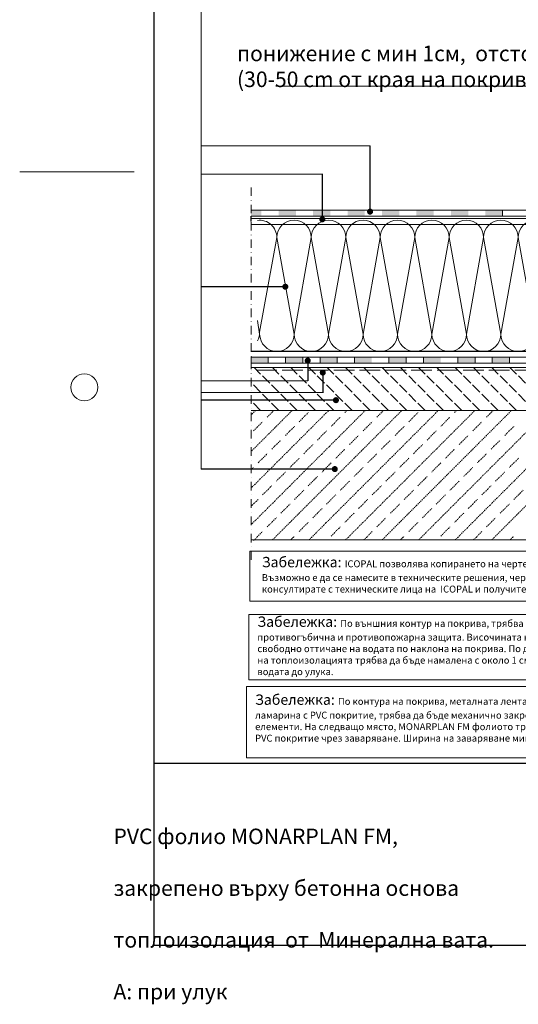
# Model space of a CAD drawing. Units: millimetres. Extents: x -646 to 6427, y -478 to 1385.
# Drawn here: x -646 to -67, y -478 to 664 of the extents above; entities that cross this region are included whole.
import ezdxf

# ---------------------------------------------------------------- set-up
doc = ezdxf.new("R2010")
doc.units = ezdxf.units.MM
doc.header["$MEASUREMENT"] = 0
doc.linetypes.add('ACAD_ISO02W100', pattern=[15, 12, -3])
doc.linetypes.add('DASHDOTX2', pattern=[2, 1, -0.5, 0, -0.5])
for name, color, linetype, lineweight in [('kreskowanie', 7, 'Continuous', 0), ('opisy', 7, 'Continuous', 13), ('wełna', 7, 'Continuous', 0)]:
    doc.layers.add(name, color=color, linetype=linetype, lineweight=lineweight)
doc.layers.add('TABELKA', color=250, linetype='Continuous')
doc.styles.add('styl1', font='arial.ttf')
doc.styles.add('styl2', font='arial.ttf', dxfattribs={"height": 18})
doc.dimstyles.new('ISO-25', dxfattribs={"dimtxt": 2.5, "dimasz": 2.5, "dimexe": 1.25, "dimexo": 0.625, "dimtad": 1, "dimtxsty": 'Standard', "dimcen": 2.5, "dimadec": 0, "dimazin": 0, "dimtfac": 1, "dimtmove": 0, "dimatfit": 3, "dimfxl": 1, "dimarcsym": 0})

msp = doc.modelspace()

# ---------------------------------------------------------------- hatches: boundary and pattern name
at = {"layer": 'TABELKA', "linetype": 'DASHDOTX2', "lineweight": 9}
h = msp.add_hatch(color=253, dxfattribs=at)
h.paths.add_polyline_path([(-125.556, 442.67), (-145.556, 442.67), (-145.556, 435.67), (-125.556, 435.67)])
h.paths.add_polyline_path([(-165.556, 442.67), (-185.556, 442.67), (-185.556, 435.67), (-165.556, 435.67)])
h.paths.add_polyline_path([(-205.556, 442.67), (-225.556, 442.67), (-225.556, 435.67), (-205.556, 435.67)])
h.paths.add_polyline_path([(-245.556, 442.67), (-265.556, 442.67), (-265.556, 435.67), (-245.556, 435.67)])
h.paths.add_polyline_path([(-285.556, 442.67), (-305.556, 442.67), (-305.556, 435.67), (-285.556, 435.67)])
h.paths.add_polyline_path([(-325.556, 442.67), (-345.556, 442.67), (-345.556, 435.67), (-325.556, 435.67)])
h.paths.add_polyline_path([(-365.556, 442.67), (-377.605, 442.67), (-377.605, 435.67), (-365.556, 435.67)])
at = {"layer": 'TABELKA', "lineweight": 9}
for color, points in [(256, [(-85.556, 442.67), (-105.556, 442.67), (-105.556, 435.67), (-85.556, 435.67)]), (256, [(-85.556, 442.67), (-105.556, 442.67), (-105.556, 435.67), (-85.556, 435.67)]), (253, [(-85.556, 442.67), (-105.556, 442.67), (-105.556, 435.67), (-85.556, 435.67)]), (256, [(-77.556, 272.36), (-97.556, 272.36), (-97.556, 265.36), (-77.556, 265.36)]), (256, [(-77.556, 272.36), (-97.556, 272.36), (-97.556, 265.36), (-77.556, 265.36)]), (256, [(-77.556, 272.36), (-97.556, 272.36), (-97.556, 265.36), (-77.556, 265.36)])]:
    msp.add_hatch(color=color, dxfattribs=at).paths.add_polyline_path(points)
h = msp.add_hatch(color=256, dxfattribs=at)
h.paths.add_polyline_path([(-117.556, 272.36), (-137.556, 272.36), (-137.556, 265.36), (-117.556, 265.36)])
h.paths.add_polyline_path([(-157.556, 272.36), (-177.556, 272.36), (-177.556, 265.36), (-157.556, 265.36)])
h.paths.add_polyline_path([(-197.556, 272.36), (-217.556, 272.36), (-217.556, 265.36), (-197.556, 265.36)])
h.paths.add_polyline_path([(-237.556, 272.36), (-257.556, 272.36), (-257.556, 265.36), (-237.556, 265.36)])
h.paths.add_polyline_path([(-277.556, 272.36), (-297.556, 272.36), (-297.556, 265.36), (-277.556, 265.36)])
h.paths.add_polyline_path([(-317.556, 272.36), (-337.556, 272.36), (-337.556, 265.36), (-317.556, 265.36)])
h.paths.add_polyline_path([(-357.556, 272.36), (-377.556, 272.36), (-377.556, 265.36), (-357.556, 265.36)])

# ---------------------------------------------------------------- linework, layer by layer
at = {"layer": 'kreskowanie'}
msp.add_line((-646.132, 487.365), (-513.414, 487.365), dxfattribs=at)
at = {"layer": 'kreskowanie', "lineweight": 25}
msp.add_line((-489.882, -198.656), (635.118, -198.656), dxfattribs=at)
at = {"layer": 'kreskowanie'}
msp.add_circle((-571.132, 237.365), 15.625, dxfattribs=at)
at = {"layer": 'opisy'}
for p, q in [((-378.955, 47.32), (-378.955, -10.739)), ((-378.955, 47.32), (203.724, 47.32)), ((203.724, -10.739), (-378.955, -10.739)), ((-380.296, -26.21), (201.975, -26.21)), ((-380.296, -26.21), (-380.296, -101.763)), ((-380.296, -101.763), (201.975, -101.763)), ((-382.932, -109.628), (-382.932, -192.456)), ((-382.932, -109.628), (199.339, -109.628)), ((-382.932, -192.456), (199.339, -192.456))]:
    msp.add_line(p, q, dxfattribs=at)
at = {"layer": 'TABELKA', "color": 0, "lineweight": 25}
for q in [(-489.882, 1184.234), (635.118, -409.51)]:
    msp.add_line((-489.882, -409.51), q, dxfattribs=at)
at = {"layer": 'TABELKA', "color": 0, "lineweight": 9}
for p, q in [((-435.558, 1091.706), (-435.558, 142.505)), ((-239.432, 517.607), (-435.558, 517.607)), ((-295.1, 484.489), (-435.558, 484.489)), ((-311.847, 244.994), (-435.068, 244.994)), ((-293.989, 231.517), (-435.558, 231.517))]:
    msp.add_line(p, q, dxfattribs=at)
at = {"layer": 'TABELKA', "color": 0, "lineweight": 5}
msp.add_line((108.083, 586.59), (-348.803, 586.59), dxfattribs=at)
at = {"layer": 'TABELKA', "linetype": 'DASHDOTX2', "lineweight": 9, "ltscale": 10}
msp.add_line((-377.605, 37.172), (-377.605, 474.023), dxfattribs=at)
at = {"layer": 'TABELKA', "lineweight": 5}
for p, q in [((-377.605, 442.67), (111.545, 442.67)), ((-377.605, 435.67), (-229.648, 435.67)), ((-229.648, 435.67), (109.773, 435.67)), ((-377.605, 433.034), (108.336, 433.034)), ((-377.605, 272.36), (162.444, 272.36)), ((-377.605, 265.36), (322.395, 265.36)), ((-117.556, 272.36), (-77.556, 272.36)), ((-117.556, 272.36), (-77.556, 272.36))]:
    msp.add_line(p, q, dxfattribs=at)
at = {"layer": 'TABELKA'}
for p, q in [((-377.605, 429.844), (-377.605, 435.779)), ((-377.605, 279.36), (315.395, 279.36))]:
    msp.add_line(p, q, dxfattribs=at)
at = {"layer": 'TABELKA', "lineweight": 9}
for p, q in [((-85.556, 442.67), (-85.556, 435.67)), ((-85.556, 442.67), (-85.556, 435.67)), ((-85.556, 442.67), (-85.556, 435.67)), ((-85.556, 442.67), (-85.556, 435.67)), ((-85.556, 442.67), (-85.556, 435.67)), ((-85.556, 442.67), (-85.556, 435.67)), ((-85.556, 442.67), (-85.556, 435.67)), ((-85.556, 442.67), (-85.556, 435.67)), ((-85.556, 442.67), (-85.556, 435.67)), ((-85.556, 442.67), (-85.556, 435.67)), ((-85.556, 442.67), (-85.556, 435.67)), ((-85.556, 442.67), (-85.556, 435.67)), ((-85.556, 442.67), (-85.556, 435.67)), ((-85.556, 442.67), (-85.556, 435.67)), ((-85.556, 442.67), (-85.556, 435.67)), ((-377.605, 426.36), (-227.948, 426.36)), ((-227.948, 426.36), (105.714, 426.36)), ((-377.556, 272.36), (-377.556, 265.36)), ((-357.556, 272.36), (-357.556, 265.36)), ((-337.556, 272.36), (-337.556, 265.36)), ((-317.556, 272.36), (-317.556, 265.36)), ((-297.556, 272.36), (-297.556, 265.36)), ((-277.556, 272.36), (-277.556, 265.36)), ((-257.556, 272.36), (-257.556, 265.36)), ((-217.556, 272.36), (-217.556, 265.36)), ((-197.556, 272.36), (-197.556, 265.36)), ((-177.556, 272.36), (-177.556, 265.36)), ((-137.556, 272.36), (-137.556, 265.36)), ((-117.556, 272.36), (-117.556, 265.36)), ((-117.556, 265.36), (-97.556, 265.36)), ((-117.556, 265.36), (-97.556, 265.36)), ((-97.556, 272.36), (-97.556, 265.36)), ((-97.556, 272.36), (-97.556, 265.36)), ((-97.556, 272.36), (-97.556, 265.36)), ((-77.556, 272.36), (-77.556, 265.36)), ((-77.556, 272.36), (-77.556, 265.36)), ((-77.556, 272.36), (-77.556, 265.36)), ((-77.556, 272.36), (-77.556, 265.36)), ((-77.556, 272.36), (-77.556, 265.36)), ((-77.556, 272.36), (-77.556, 265.36)), ((-77.556, 272.36), (-77.556, 265.36)), ((-77.556, 272.36), (-77.556, 265.36)), ((-77.556, 272.36), (-77.556, 265.36)), ((-77.556, 272.36), (-77.556, 265.36)), ((-77.556, 272.36), (-77.556, 265.36)), ((-77.556, 272.36), (-77.556, 265.36)), ((-77.556, 272.36), (-77.556, 265.36)), ((-77.556, 272.36), (-77.556, 265.36)), ((-77.556, 272.36), (-77.556, 265.36)), ((162.427, 260.36), (-377.605, 260.36)), ((349.715, 210.36), (-377.605, 210.36)), ((-362.556, 210.36), (349.715, 210.36))]:
    msp.add_line(p, q, dxfattribs=at)
at = {"layer": 'TABELKA', "linetype": 'ACAD_ISO02W100', "lineweight": 9, "ltscale": 2}
msp.add_line((162.427, 257.36), (-377.605, 257.36), dxfattribs=at)
at = {"layer": 'TABELKA', "linetype": 'ACAD_ISO02W100', "lineweight": 9}
for p, q in [((-324.021, 210.36), (-374.021, 260.36)), ((-302.807, 210.36), (-352.807, 260.36)), ((-281.594, 210.36), (-331.594, 260.36)), ((-260.381, 210.36), (-310.381, 260.36)), ((-239.168, 210.36), (-289.168, 260.36)), ((-217.955, 210.36), (-267.955, 260.36)), ((-196.741, 210.36), (-246.741, 260.36)), ((-175.528, 210.36), (-225.528, 260.36)), ((-154.315, 210.36), (-204.315, 260.36)), ((-133.102, 210.36), (-183.102, 260.36)), ((-111.889, 210.36), (-161.889, 260.36)), ((-90.675, 210.36), (-140.675, 260.36)), ((-69.462, 210.36), (-119.462, 260.36)), ((-48.249, 210.36), (-98.249, 260.36)), ((-27.036, 210.36), (-77.036, 260.36)), ((-345.234, 210.36), (-377.605, 242.731)), ((-366.447, 210.36), (-377.605, 221.518))]:
    msp.add_line(p, q, dxfattribs=at)
at = {"layer": 'TABELKA', "linetype": 'DASHDOTX2', "lineweight": 9}
for p, q in [((-377.605, 205.201), (-372.447, 210.36)), ((-377.605, 162.775), (-330.02, 210.36)), ((-377.605, 120.348), (-287.594, 210.36)), ((-377.605, 77.922), (-245.168, 210.36)), ((-358.84, 202.753), (-351.234, 210.36)), ((-352.741, 60.36), (-202.741, 210.36)), ((-321.717, 197.45), (-311.111, 208.056)), ((-310.315, 60.36), (-160.315, 210.36)), ((-268.684, 208.056), (-266.381, 210.36)), ((-267.888, 60.36), (-117.888, 210.36)), ((-231.561, 202.753), (-223.954, 210.36)), ((-225.462, 60.36), (-75.462, 210.36)), ((-194.438, 197.45), (-183.831, 208.056)), ((-183.036, 60.36), (-33.036, 210.36)), ((-141.405, 208.056), (-139.102, 210.36)), ((-140.609, 60.36), (9.391, 210.36)), ((-104.282, 202.753), (-96.675, 210.36)), ((-98.183, 60.36), (51.817, 210.36)), ((-374.75, 186.843), (-364.144, 197.45)), ((-284.594, 192.146), (-273.988, 202.753)), ((-247.471, 186.843), (-236.864, 197.45)), ((-157.315, 192.146), (-146.708, 202.753)), ((-120.192, 186.843), (-109.585, 197.45)), ((-337.627, 181.54), (-327.021, 192.146)), ((-300.504, 176.236), (-289.897, 186.843)), ((-210.348, 181.54), (-199.741, 192.146)), ((-173.225, 176.236), (-162.618, 186.843)), ((-83.069, 181.54), (-72.462, 192.146)), ((-353.537, 165.63), (-342.93, 176.236)), ((-263.381, 170.933), (-252.774, 181.54)), ((-226.258, 165.63), (-215.651, 176.236)), ((-136.102, 170.933), (-125.495, 181.54)), ((-98.979, 165.63), (-88.372, 176.236)), ((-369.447, 149.72), (-358.84, 160.326)), ((-316.414, 160.326), (-305.807, 170.933)), ((-279.291, 155.023), (-268.684, 165.63)), ((-242.168, 149.72), (-231.561, 160.326)), ((-189.135, 160.326), (-178.528, 170.933)), ((-152.012, 155.023), (-141.405, 165.63)), ((-114.889, 149.72), (-104.282, 160.326)), ((-332.324, 144.417), (-321.717, 155.023)), ((-295.201, 139.113), (-284.594, 149.72)), ((-205.045, 144.417), (-194.438, 155.023)), ((-167.922, 139.113), (-157.315, 149.72)), ((-77.765, 144.417), (-67.159, 155.023)), ((-377.605, 141.561), (-374.75, 144.417)), ((-348.234, 128.507), (-337.627, 139.113)), ((-258.078, 133.81), (-247.471, 144.417)), ((-220.955, 128.507), (-210.348, 139.113)), ((-130.798, 133.81), (-120.192, 144.417)), ((-93.675, 128.507), (-83.069, 139.113)), ((-311.111, 123.203), (-300.504, 133.81)), ((-273.988, 117.9), (-263.381, 128.507)), ((-183.831, 123.203), (-173.225, 133.81)), ((-146.708, 117.9), (-136.102, 128.507)), ((-364.144, 112.597), (-353.537, 123.203)), ((-327.021, 107.293), (-316.414, 117.9)), ((-236.864, 112.597), (-226.258, 123.203)), ((-199.741, 107.293), (-189.135, 117.9)), ((-109.585, 112.597), (-98.979, 123.203)), ((-72.462, 107.293), (-61.856, 117.9)), ((-377.605, 99.135), (-369.447, 107.293)), ((-289.897, 101.99), (-279.291, 112.597)), ((-252.774, 96.687), (-242.168, 107.293)), ((-162.618, 101.99), (-152.012, 112.597)), ((-125.495, 96.687), (-114.889, 107.293)), ((-342.93, 91.384), (-332.324, 101.99)), ((-305.807, 86.08), (-295.201, 96.687)), ((-268.684, 80.777), (-258.078, 91.384)), ((-215.651, 91.384), (-205.045, 101.99)), ((-178.528, 86.08), (-167.922, 96.687)), ((-141.405, 80.777), (-130.798, 91.384)), ((-88.372, 91.384), (-77.765, 101.99)), ((-358.84, 75.474), (-348.234, 86.08)), ((-321.717, 70.17), (-311.111, 80.777)), ((-231.561, 75.474), (-220.955, 86.08)), ((-194.438, 70.17), (-183.831, 80.777)), ((-104.282, 75.474), (-93.675, 86.08)), ((-374.75, 59.564), (-364.144, 70.17)), ((-284.594, 64.867), (-273.988, 75.474)), ((-246.675, 60.36), (-236.864, 70.17)), ((-157.315, 64.867), (-146.708, 75.474)), ((-119.396, 60.36), (-109.585, 70.17)), ((-331.528, 60.36), (-327.021, 64.867)), ((-204.249, 60.36), (-199.741, 64.867)), ((-76.97, 60.36), (-72.462, 64.867))]:
    msp.add_line(p, q, dxfattribs=at)
at = {"layer": 'TABELKA', "lineweight": 9, "ltscale": 15}
msp.add_line((-377.605, 60.36), (222.395, 60.36), dxfattribs=at)
at = {"layer": 'wełna'}
for p, q in [((-367.642, 301.123), (-347.642, 411.123)), ((-347.642, 411.123), (-327.585, 299.027)), ((-327.585, 299.027), (-307.642, 411.123)), ((-307.642, 411.123), (-287.585, 299.027)), ((-287.585, 299.027), (-267.642, 411.123)), ((-267.642, 411.123), (-247.585, 299.027)), ((-247.585, 299.027), (-227.642, 411.123)), ((-227.642, 411.123), (-207.585, 299.027)), ((-207.585, 299.027), (-187.642, 411.123)), ((-187.642, 411.123), (-167.585, 299.027)), ((-167.585, 299.027), (-147.642, 411.123)), ((-147.642, 411.123), (-127.585, 299.027)), ((-127.585, 299.027), (-107.642, 411.123)), ((-107.642, 411.123), (-87.585, 299.027)), ((-87.585, 299.027), (-67.642, 411.123)), ((-67.642, 411.123), (-47.585, 299.027)), ((-370.142, 314.873), (-367.585, 299.027))]:
    msp.add_line(p, q, dxfattribs=at)
for centre, start, end in [((-367.642, 411.123), 0, 97.180756), ((-327.642, 411.123), 0, 180), ((-287.642, 411.123), 0, 180), ((-247.642, 411.123), 0, 180), ((-207.642, 411.123), 0, 180), ((-167.642, 411.123), 0, 180), ((-127.642, 411.123), 0, 180), ((-87.642, 411.123), 0, 180), ((-47.642, 411.123), 0, 180), ((-387.642, 301.123), 331.044976, 0), ((-347.585, 299.027), 180, 270), ((-347.585, 299.027), 270, 0), ((-307.585, 299.027), 180, 270), ((-307.585, 299.027), 270, 0), ((-267.585, 299.027), 180, 270), ((-267.585, 299.027), 270, 0), ((-227.585, 299.027), 180, 270), ((-227.585, 299.027), 270, 0), ((-187.585, 299.027), 180, 270), ((-187.585, 299.027), 270, 0), ((-147.585, 299.027), 180, 270), ((-147.585, 299.027), 270, 0), ((-107.585, 299.027), 180, 270), ((-107.585, 299.027), 270, 0), ((-67.585, 299.027), 180, 270), ((-67.585, 299.027), 270, 0)]:
    msp.add_arc(centre, 20, start, end, dxfattribs=at)

# ---------------------------------------------------------------- texts
at = {"layer": 'opisy', "lineweight": 20, "insert": (-365.035, 40.637), "char_height": 12, "width": 561.33333, "attachment_point": 1, "style": 'styl1'}
msp.add_mtext('{\\fArial|b1|i0|c204|p34;Забележка\\fArial|b1|i0|c238|p34;: \\fArial|b0|i0|c238|p34;\\H0.6667x;ICOPAL \\fArial|b0|i0|c204|p34;позволява копирането на чертежи  за включване в строителни проекти \\fArial|b0|i0|c238|p34;.  \\fArial|b0|i0|c204|p34;Възможно е да се намесите в техническите решения, чертежи и описания в тях , при условие, че се консултирате с техническите лица на \\fArial|b0|i0|c238|p34; ICOPAL \\fArial|b0|i0|c204|p34;и получите одобрение.}', dxfattribs=at)
at = {"layer": 'TABELKA', "insert": (-393.918, 585.605), "char_height": 18, "attachment_point": 7, "style": 'styl1'}
msp.add_mtext('{\\C0;понижение с мин 1см,  отстояние\\fArial|b0|i0|c238|p34;\\P(30-50 cm \\fArial|b0|i0|c204|p34;от края на покрива\\fArial|b0|i0|c238|p34;)}', dxfattribs=at)
at = {"layer": 'TABELKA', "char_height": 8, "width": 561.31765, "attachment_point": 1, "style": 'styl2'}
for s, insert in [('{\\fArial|b1|i0|c204|p34;\\H1.5x;\\C0;Забележка\\fArial|b1|i0|c238|p34;: \\fArial|b0|i0|c204|p34;\\H0.6667x;По външния контур на покрива, трябва да се монтира дървена греда, импрегнирана с противогъбична и противопожарна защита. Височината на гредата се избира така, че да се осигури свободно оттичане на водата по наклона на покрива. По дължината на покрива към улука височината на топлоизолацията трябва да бъде намалена с около 1 см, за да се осигури свободно оттичане на водата до улука.}', (-370.216, -28.461)), ('{\\fArial|b1|i0|c204|p34;\\H1.5x;\\C0;Забележка\\fArial|b1|i0|c238|p34;:\\C256; \\fArial|b0|i0|c204|p34;\\H0.6667x;\\C0;По контура на покрива\\fArial|b0|i0|c238|p34;, \\fArial|b0|i0|c204|p34;металната лента за улуци\\fArial|b0|i0|c238|p34;, \\fArial|b0|i0|c204|p34;изработена от стоманена ламарина с \\fArial|b0|i0|c238|p34;PVC \\fArial|b0|i0|c204|p34;покритие\\fArial|b0|i0|c238|p34;, \\fArial|b0|i0|c204|p34;трябва да бъде механично закрепена с помощта на механични крепежни елементи\\fArial|b0|i0|c238|p34;. \\fArial|b0|i0|c204|p34;На следващо място\\fArial|b0|i0|c238|p34;, MONARPLAN FM \\fArial|b0|i0|c204|p34;фолиото трябва да бъде закрепено към ламарината с \\fArial|b0|i0|c238|p34;PVC \\fArial|b0|i0|c204|p34;покритие чрез заваряване\\fArial|b0|i0|c238|p34;. \\fArial|b0|i0|c204|p34;Ширина на заваряване мин\\fArial|b0|i0|c238|p34;. 25 \\fArial|b0|i0|c204|p34;мм\\fArial|b0|i0|c238|p34;.}', (-372.852, -118.922))]:
    msp.add_mtext(s, dxfattribs=dict(at, insert=insert))
at = {"layer": 'TABELKA', "insert": (-537.284, -244.485), "char_height": 18, "width": 1004.0625, "attachment_point": 1}
msp.add_mtext('\\pi253.11;{\\fArial|b0|i0|c204|p34;\\C0;Еднослойно PVC фолио MONARPLAN FM,\\P\\pi243.29;механично закрепенo върху бетонна основа\\P\\pi277.98;с топлоизолация  от  Минерална вата.\\P\\pi382.19;\\fArial|b1|i0|c204|p34;Детайл А: при улук}', dxfattribs=at)

# ---------------------------------------------------------------- leaders
at = {"layer": 'TABELKA', "color": 0, "lineweight": 9}
for points, override in [([(-239.432, 441.108), (-239.432, 517.607)], {"dimtxt": 15, "dimasz": 7, "dimgap": 0.625, "dimtad": 1, "dimldrblk": 'Dot'}), ([(-294.828, 432.218), (-294.828, 485.13)], {"dimtxt": 15, "dimasz": 7, "dimgap": 0.625, "dimtad": 1, "dimldrblk": 'Dot'}), ([(-337.796, 353.998), (-435.558, 353.998)], {"dimtxt": 15, "dimasz": 7, "dimgap": 0.625, "dimtad": 1, "dimtxsty": 'styl1', "dimldrblk": 'Dot'}), ([(-311.829, 268.318), (-311.829, 245.016)], {"dimtxt": 15, "dimasz": 7, "dimgap": 0.625, "dimtad": 1, "dimldrblk": 'Dot'}), ([(-294.311, 254.4), (-294.311, 230.775)], {"dimtxt": 15, "dimasz": 7, "dimgap": 0.625, "dimtad": 1, "dimtxsty": 'styl1', "dimldrblk": 'Dot'}), ([(-279.055, 222.444), (-435.558, 222.444)], {"dimtxt": 15, "dimasz": 7, "dimgap": 0.625, "dimtad": 1, "dimtxsty": 'styl1', "dimldrblk": 'Dot'}), ([(-280.402, 142.505), (-435.558, 142.505)], {"dimtxt": 15, "dimasz": 7, "dimgap": 0.625, "dimtad": 1, "dimtxsty": 'styl1', "dimldrblk": 'Dot'})]:
    msp.add_leader(points, dimstyle='ISO-25', override=override, dxfattribs=at)

doc.saveas('drawing.dxf')
